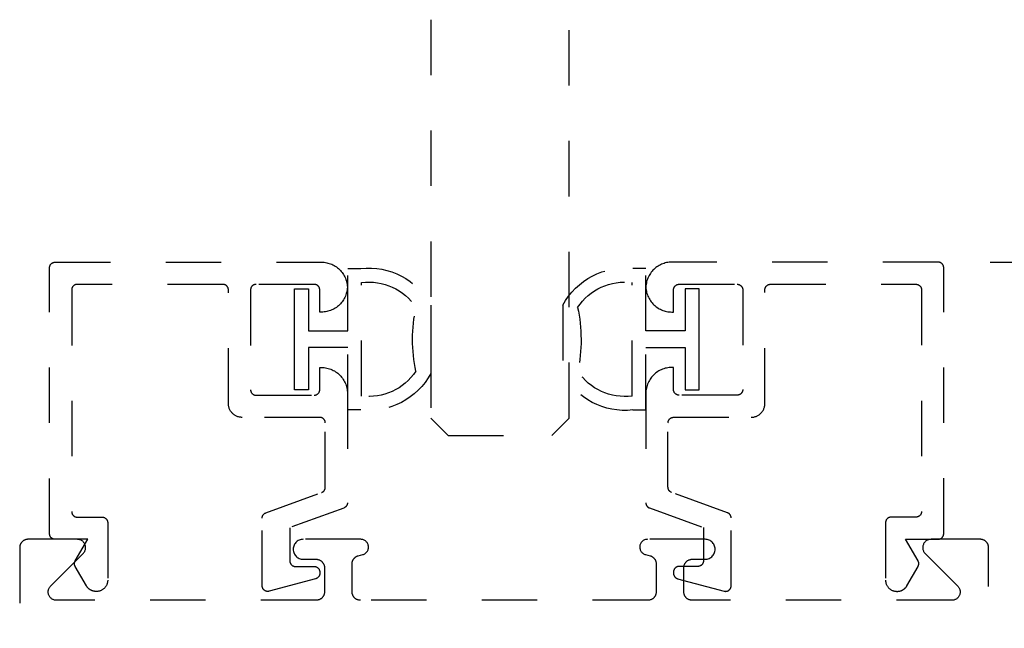
# Model space of a CAD drawing. Units: inches. Extents: x 0 to 108, y 0 to 43.
# Drawn here: x 93 to 95, y 13 to 14 of the extents above; entities that cross this region are included whole.
import ezdxf

# ---------------------------------------------------------------- set-up
doc = ezdxf.new("R2010")
doc.units = ezdxf.units.IN
doc.header["$LTSCALE"] = 0.5
doc.header["$MEASUREMENT"] = 0
doc.linetypes.add('HIDDEN2', pattern=[0.1875, 0.125, -0.0625])
for name, color, linetype in [('Arcadia-Dim', 4, 'Continuous'), ('Arcadia-Hidden', 1, 'HIDDEN2'), ('Arcadia-Profile', 5, 'Continuous')]:
    doc.layers.add(name, color=color, linetype=linetype)
doc.styles.get("Standard").update_dxf_attribs({"font": 'ARIALN.TTF'})
doc.dimstyles.new('Arcadia-2', dxfattribs={"dimscale": 2, "dimtxt": 0.0938, "dimasz": 0.0938, "dimexe": 0.0546, "dimexo": 0.0469, "dimgap": 0.0469, "dimtad": 0, "dimtih": 1, "dimdec": 4, "dimrnd": 0.0625, "dimzin": 3, "dimdsep": 46, "dimlunit": 4, "dimtxsty": 'Standard', "dimblk": 'ARCHTICK', "dimcen": 0.0469, "dimdle": 0.0546, "dimclrd": 256, "dimclre": 256, "dimclrt": 256, "dimadec": 0, "dimazin": 0, "dimtfac": 0.75, "dimtix": 1, "dimtmove": 2, "dimatfit": 3, "dimfxl": 1, "dimtolj": 1, "dimtzin": 3, "dimlwd": -3, "dimlwe": -3, "dimarcsym": 0})

# ---------------------------------------------------------------- blocks, each defined once
blk = doc.blocks.new('_ArchTick')
at = {"color": 0, "linetype": 'ByBlock', "lineweight": -3, "const_width": 0.15}
blk.add_lwpolyline([(-0.5, -0.5), (0.5, 0.5)], dxfattribs=at)
blk = doc.blocks.new('*D52')
at = {"layer": 'Arcadia-Dim', "lineweight": -3}
for p, q in [((95.6761, 14.1141), (95.6761, 9.1944)), ((94.7938, 14.0049), (95.7853, 14.0049)), ((95.6761, 3.8956), (95.6761, 8.8153)), ((94.8698, 4.0048), (95.7853, 4.0048))]:
    blk.add_line(p, q, dxfattribs=at)
at = {"layer": 'Defpoints', "color": 0, "lineweight": -3}
for p in [(94.7, 14.0049), (95.6761, 14.0049), (94.776, 4.0048)]:
    blk.add_point(p, dxfattribs=at)
at = {"layer": 'Arcadia-Dim', "lineweight": -3, "xscale": 0.1876, "yscale": 0.1876, "zscale": 0.1876}
for p, rotation in [((95.6761, 14.0049), 90), ((95.6761, 4.0048), 270)]:
    blk.add_blockref('_ArchTick', p, dxfattribs=dict(at, rotation=rotation))
at = {"layer": 'Arcadia-Dim', "insert": (95.6761, 9.0049), "char_height": 0.1876, "attachment_point": 5}
blk.add_mtext('\\A1;10"', dxfattribs=at)
blk = doc.blocks.new('*U84')
at = {"layer": 'Arcadia-Hidden', "lineweight": -3}
for points in [[(0.1314, 0.2792), (0.1078, 0.2792), (0.1078, 0.1666), (0.0367, 0.1666), (0.0367, 0.2428), (0.0117, 0.2428), (0.0117, 0.1516), (0.0117, 0.0605), (0.0367, 0.0605), (0.0367, 0.1366), (0.1078, 0.1366), (0.1078, 0.024), (0.1314, 0.024, 0.305615), (0.2578, 0.09), (0.2578, 0.2132, 0.305616)], [(0.231, 0.0941, -0.104267), (0.2308, 0.2095, 0.283634), (0.1328, 0.2541), (0.1328, 0.0492, 0.284857)]]:
    blk.add_lwpolyline(points, format="xyb", close=True, dxfattribs=at)
blk = doc.blocks.new('*U85')
at = {"layer": 'Arcadia-Hidden', "lineweight": -3}
for points in [[(0.1352, 0.2593), (0.1588, 0.2593), (0.1588, 0.1467), (0.2299, 0.1467), (0.2299, 0.2228), (0.2549, 0.2228), (0.2549, 0.1317), (0.2549, 0.0406), (0.2299, 0.0406), (0.2299, 0.1167), (0.1588, 0.1167), (0.1588, 0.0041), (0.1352, 0.0041, -0.305615), (0.0088, 0.0701), (0.0088, 0.1933, -0.305616)], [(0.0356, 0.0742, 0.104267), (0.0358, 0.1896, -0.283634), (0.1338, 0.2342), (0.1338, 0.0293, -0.284857)]]:
    blk.add_lwpolyline(points, format="xyb", close=True, dxfattribs=at)
blk = doc.blocks.new('*U76')
at = {"layer": 'Arcadia-Hidden'}
for p, q in [((0, 0.03125), (0, 0.75)), ((0.25, 0.75), (0.25, 0.03125)), ((0.03125, 0), (0, 0.03125)), ((0.25, 0.03125), (0.21875, 0)), ((0.21875, 0), (0.03125, 0))]:
    blk.add_line(p, q, dxfattribs=at)

msp = doc.modelspace()

# ---------------------------------------------------------------- linework, layer by layer
at = {"layer": 'Arcadia-Hidden'}
for points in [[(93.095, 13.9948), (93.09501, 13.99532), (93.09505, 13.99584), (93.09512, 13.99636), (93.09522, 13.99688), (93.09534, 13.99739), (93.09549, 13.99789), (93.09566, 13.99838), (93.09586, 13.99887), (93.09609, 13.99934), (93.09634, 13.9998), (93.09661, 14.00025), (93.09691, 14.00068), (93.09723, 14.00109), (93.09757, 14.00149), (93.09793, 14.00187), (93.09831, 14.00223), (93.09871, 14.00257), (93.09912, 14.00289), (93.09955, 14.00319), (93.1, 14.00346), (93.10046, 14.00371), (93.10093, 14.00394), (93.10142, 14.00414), (93.10191, 14.00431), (93.10241, 14.00446), (93.10292, 14.00458), (93.10344, 14.00468), (93.10395, 14.00474), (93.10448, 14.00479), (93.105, 14.0048), (93.586, 14.0048), (93.58839, 14.00474), (93.59078, 14.00456), (93.59315, 14.00425), (93.59551, 14.00383), (93.59784, 14.00328), (93.60014, 14.00262), (93.60241, 14.00184), (93.60463, 14.00095), (93.6068, 13.99995), (93.60892, 13.99883), (93.61098, 13.99761), (93.61297, 13.99629), (93.6149, 13.99486), (93.61675, 13.99335), (93.61852, 13.99173), (93.6202, 13.99003), (93.6218, 13.98825), (93.62331, 13.98639), (93.62471, 13.98445), (93.62602, 13.98244), (93.62722, 13.98038), (93.62832, 13.97825), (93.6293, 13.97607), (93.63018, 13.97384), (93.63094, 13.97157), (93.63158, 13.96926), (93.63211, 13.96692), (93.63251, 13.96457), (93.63279, 13.96219), (93.63296, 13.9598), (93.63279, 13.95741), (93.63251, 13.95503), (93.63211, 13.95267), (93.63158, 13.95034), (93.63094, 13.94803), (93.63018, 13.94576), (93.6293, 13.94353), (93.62832, 13.94135), (93.62722, 13.93922), (93.62602, 13.93715), (93.62471, 13.93515), (93.62331, 13.93321), (93.6218, 13.93135), (93.6202, 13.92957), (93.61852, 13.92787), (93.61675, 13.92625), (93.6149, 13.92473), (93.61297, 13.92331), (93.61098, 13.92199), (93.60892, 13.92077), (93.6068, 13.91965), (93.60463, 13.91865), (93.60241, 13.91776), (93.60014, 13.91698), (93.59784, 13.91632), (93.59551, 13.91577), (93.59315, 13.91535), (93.59078, 13.91504), (93.58839, 13.91486), (93.586, 13.9148), (93.583, 13.9148), (93.583, 13.9548), (93.58299, 13.95532), (93.58294, 13.95584), (93.58288, 13.95636), (93.58278, 13.95688), (93.58266, 13.95739), (93.58251, 13.95789), (93.58234, 13.95838), (93.58213, 13.95887), (93.58191, 13.95934), (93.58166, 13.9598), (93.58139, 13.96025), (93.58109, 13.96068), (93.58077, 13.96109), (93.58043, 13.96149), (93.58007, 13.96187), (93.57969, 13.96223), (93.57929, 13.96257), (93.57888, 13.96289), (93.57845, 13.96319), (93.578, 13.96346), (93.57754, 13.96371), (93.57707, 13.96394), (93.57658, 13.96414), (93.57609, 13.96431), (93.57559, 13.96446), (93.57508, 13.96458), (93.57456, 13.96468), (93.57404, 13.96474), (93.57352, 13.96479), (93.573, 13.9648), (93.468, 13.9648), (93.46748, 13.96479), (93.46695, 13.96474), (93.46644, 13.96468), (93.46592, 13.96458), (93.46541, 13.96446), (93.46491, 13.96431), (93.46442, 13.96414), (93.46393, 13.96394), (93.46346, 13.96371), (93.463, 13.96346), (93.46255, 13.96319), (93.46212, 13.96289), (93.46171, 13.96257), (93.46131, 13.96223), (93.46093, 13.96187), (93.46057, 13.96149), (93.46023, 13.96109), (93.45991, 13.96068), (93.45961, 13.96025), (93.45934, 13.9598), (93.45909, 13.95934), (93.45886, 13.95887), (93.45866, 13.95838), (93.45849, 13.95789), (93.45834, 13.95739), (93.45822, 13.95688), (93.45812, 13.95636), (93.45805, 13.95584), (93.45801, 13.95532), (93.458, 13.9548), (93.458, 13.7748), (93.45801, 13.77428), (93.45805, 13.77375), (93.45812, 13.77324), (93.45822, 13.77272), (93.45834, 13.77221), (93.45849, 13.77171), (93.45866, 13.77122), (93.45886, 13.77073), (93.45909, 13.77026), (93.45934, 13.7698), (93.45961, 13.76935), (93.45991, 13.76892), (93.46023, 13.76851), (93.46057, 13.76811), (93.46093, 13.76773), (93.46131, 13.76737), (93.46171, 13.76703), (93.46212, 13.76671), (93.46255, 13.76641), (93.463, 13.76614), (93.46346, 13.76589), (93.46393, 13.76566), (93.46442, 13.76546), (93.46491, 13.76529), (93.46541, 13.76514), (93.46592, 13.76502), (93.46644, 13.76492), (93.46695, 13.76485), (93.46748, 13.76481), (93.468, 13.7648), (93.573, 13.7648), (93.57352, 13.76481), (93.57404, 13.76485), (93.57456, 13.76492), (93.57508, 13.76502), (93.57559, 13.76514), (93.57609, 13.76529), (93.57658, 13.76546), (93.57707, 13.76566), (93.57754, 13.76589), (93.578, 13.76614), (93.57845, 13.76641), (93.57888, 13.76671), (93.57929, 13.76703), (93.57969, 13.76737), (93.58007, 13.76773), (93.58043, 13.76811), (93.58077, 13.76851), (93.58109, 13.76892), (93.58139, 13.76935), (93.58166, 13.7698), (93.58191, 13.77026), (93.58213, 13.77073), (93.58234, 13.77122), (93.58251, 13.77171), (93.58266, 13.77221), (93.58278, 13.77272), (93.58288, 13.77324), (93.58294, 13.77375), (93.58299, 13.77428), (93.583, 13.7748), (93.583, 13.8148), (93.586, 13.8148), (93.58846, 13.81474), (93.59091, 13.81454), (93.59335, 13.81422), (93.59577, 13.81377), (93.59816, 13.8132), (93.60052, 13.8125), (93.60284, 13.81168), (93.60512, 13.81074), (93.60734, 13.80968), (93.6095, 13.8085), (93.6116, 13.80722), (93.61363, 13.80582), (93.61558, 13.80433), (93.61745, 13.80273), (93.61923, 13.80103), (93.62093, 13.79925), (93.62253, 13.79738), (93.62402, 13.79543), (93.62542, 13.7934), (93.6267, 13.7913), (93.62788, 13.78914), (93.62894, 13.78692), (93.62988, 13.78464), (93.6307, 13.78232), (93.6314, 13.77996), (93.63197, 13.77757), (93.63242, 13.77515), (93.63274, 13.77271), (93.63294, 13.77026), (93.633, 13.7678), (93.633, 13.57065), (93.63299, 13.57025), (93.63297, 13.56984), (93.63292, 13.56944), (93.63287, 13.56903), (93.63279, 13.56863), (93.6327, 13.56824), (93.6326, 13.56784), (93.63247, 13.56745), (93.63234, 13.56707), (93.63218, 13.56669), (93.63201, 13.56632), (93.63183, 13.56596), (93.63163, 13.5656), (93.63142, 13.56526), (93.63119, 13.56492), (93.63095, 13.56459), (93.6307, 13.56427), (93.63043, 13.56396), (93.63015, 13.56367), (93.62986, 13.56338), (93.62956, 13.56311), (93.62925, 13.56285), (93.62892, 13.5626), (93.62859, 13.56236), (93.62825, 13.56214), (93.6279, 13.56194), (93.62754, 13.56174), (93.62717, 13.56157), (93.6268, 13.5614), (93.62642, 13.56126), (93.529, 13.5258), (93.529, 13.4658), (93.52901, 13.46528), (93.52905, 13.46475), (93.52912, 13.46424), (93.52922, 13.46372), (93.52934, 13.46321), (93.52949, 13.46271), (93.52966, 13.46222), (93.52986, 13.46173), (93.53009, 13.46126), (93.53034, 13.4608), (93.53061, 13.46035), (93.53091, 13.45992), (93.53123, 13.45951), (93.53157, 13.45911), (93.53193, 13.45873), (93.53231, 13.45837), (93.53271, 13.45803), (93.53312, 13.45771), (93.53355, 13.45741), (93.534, 13.45714), (93.53446, 13.45689), (93.53493, 13.45666), (93.53542, 13.45646), (93.53591, 13.45629), (93.53641, 13.45614), (93.53692, 13.45602), (93.53744, 13.45592), (93.53795, 13.45585), (93.53848, 13.45581), (93.539, 13.4558), (93.573, 13.4558), (93.57352, 13.45579), (93.57404, 13.45574), (93.57456, 13.45568), (93.57508, 13.45558), (93.57559, 13.45546), (93.57609, 13.45531), (93.57658, 13.45514), (93.57707, 13.45494), (93.57754, 13.45471), (93.578, 13.45446), (93.57845, 13.45419), (93.57888, 13.45389), (93.57929, 13.45357), (93.57969, 13.45323), (93.58007, 13.45287), (93.58043, 13.45249), (93.58077, 13.45209), (93.58109, 13.45168), (93.58139, 13.45125), (93.58166, 13.4508), (93.58191, 13.45034), (93.58213, 13.44987), (93.58234, 13.44938), (93.58251, 13.44889), (93.58266, 13.44839), (93.58278, 13.44788), (93.58288, 13.44736), (93.58294, 13.44684), (93.58299, 13.44632), (93.583, 13.4458), (93.583, 13.44331), (93.58299, 13.44287), (93.58296, 13.44244), (93.58291, 13.442), (93.58285, 13.44157), (93.58276, 13.44114), (93.58266, 13.44072), (93.58254, 13.4403), (93.5824, 13.43989), (93.58224, 13.43948), (93.58206, 13.43908), (93.58187, 13.43869), (93.58166, 13.43831), (93.58143, 13.43793), (93.58119, 13.43757), (93.58093, 13.43722), (93.58066, 13.43688), (93.58037, 13.43655), (93.58007, 13.43624), (93.57976, 13.43593), (93.57943, 13.43565), (93.57909, 13.43537), (93.57874, 13.43512), (93.57837, 13.43487), (93.578, 13.43465), (93.57762, 13.43444), (93.57723, 13.43424), (93.57683, 13.43407), (93.57642, 13.43391), (93.57601, 13.43377), (93.57559, 13.43365), (93.49159, 13.41114), (93.49099, 13.411), (93.49039, 13.4109), (93.48978, 13.41083), (93.48917, 13.4108), (93.48856, 13.41081), (93.48795, 13.41085), (93.48735, 13.41094), (93.48675, 13.41106), (93.48616, 13.41121), (93.48558, 13.4114), (93.48501, 13.41163), (93.48446, 13.41189), (93.48392, 13.41218), (93.48341, 13.41251), (93.48291, 13.41287), (93.48244, 13.41325), (93.48199, 13.41367), (93.48157, 13.41411), (93.48117, 13.41457), (93.48081, 13.41506), (93.48047, 13.41557), (93.48017, 13.4161), (93.4799, 13.41665), (93.47966, 13.41722), (93.47946, 13.41779), (93.4793, 13.41838), (93.47917, 13.41898), (93.47907, 13.41958), (93.47902, 13.42019), (93.479, 13.4208), (93.479, 13.54317), (93.47901, 13.54357), (93.47903, 13.54398), (93.47907, 13.54438), (93.47913, 13.54479), (93.47921, 13.54519), (93.4793, 13.54559), (93.4794, 13.54598), (93.47953, 13.54637), (93.47966, 13.54675), (93.47982, 13.54713), (93.47999, 13.5475), (93.48017, 13.54786), (93.48037, 13.54822), (93.48058, 13.54856), (93.48081, 13.5489), (93.48105, 13.54923), (93.4813, 13.54955), (93.48157, 13.54986), (93.48185, 13.55015), (93.48214, 13.55044), (93.48244, 13.55071), (93.48275, 13.55097), (93.48307, 13.55122), (93.48341, 13.55146), (93.48375, 13.55168), (93.4841, 13.55188), (93.48446, 13.55208), (93.48483, 13.55225), (93.4852, 13.55242), (93.48558, 13.55256), (93.58642, 13.58927), (93.5868, 13.58941), (93.58717, 13.58958), (93.58754, 13.58975), (93.5879, 13.58994), (93.58825, 13.59015), (93.58859, 13.59037), (93.58892, 13.59061), (93.58925, 13.59085), (93.58956, 13.59112), (93.58986, 13.59139), (93.59015, 13.59167), (93.59043, 13.59197), (93.5907, 13.59228), (93.59095, 13.5926), (93.59119, 13.59293), (93.59142, 13.59327), (93.59163, 13.59361), (93.59183, 13.59397), (93.59201, 13.59433), (93.59218, 13.5947), (93.59234, 13.59508), (93.59247, 13.59546), (93.5926, 13.59585), (93.5927, 13.59624), (93.59279, 13.59664), (93.59287, 13.59704), (93.59292, 13.59744), (93.59297, 13.59785), (93.59299, 13.59826), (93.593, 13.59866), (93.593, 13.7148), (93.59299, 13.71532), (93.59294, 13.71584), (93.59288, 13.71636), (93.59278, 13.71688), (93.59266, 13.71739), (93.59251, 13.71789), (93.59234, 13.71838), (93.59213, 13.71887), (93.59191, 13.71934), (93.59166, 13.7198), (93.59139, 13.72025), (93.59109, 13.72068), (93.59077, 13.72109), (93.59043, 13.72149), (93.59007, 13.72187), (93.58969, 13.72223), (93.58929, 13.72257), (93.58888, 13.72289), (93.58845, 13.72319), (93.588, 13.72346), (93.58754, 13.72371), (93.58707, 13.72394), (93.58658, 13.72414), (93.58609, 13.72431), (93.58559, 13.72446), (93.58508, 13.72458), (93.58456, 13.72468), (93.58404, 13.72474), (93.58352, 13.72479), (93.583, 13.7248), (93.443, 13.7248), (93.44169, 13.72483), (93.44039, 13.72494), (93.43909, 13.72511), (93.4378, 13.72535), (93.43653, 13.72565), (93.43527, 13.72602), (93.43404, 13.72646), (93.43283, 13.72696), (93.43165, 13.72752), (93.4305, 13.72815), (93.42938, 13.72883), (93.4283, 13.72957), (93.42727, 13.73037), (93.42627, 13.73122), (93.42532, 13.73212), (93.42442, 13.73307), (93.42357, 13.73407), (93.42277, 13.7351), (93.42203, 13.73618), (93.42135, 13.7373), (93.42072, 13.73845), (93.42016, 13.73963), (93.41966, 13.74084), (93.41922, 13.74207), (93.41885, 13.74333), (93.41855, 13.7446), (93.41831, 13.74589), (93.41814, 13.74719), (93.41803, 13.74849), (93.418, 13.7498), (93.418, 13.9548), (93.41799, 13.95532), (93.41794, 13.95584), (93.41788, 13.95636), (93.41778, 13.95688), (93.41766, 13.95739), (93.41751, 13.95789), (93.41734, 13.95838), (93.41713, 13.95887), (93.41691, 13.95934), (93.41666, 13.9598), (93.41639, 13.96025), (93.41609, 13.96068), (93.41577, 13.96109), (93.41543, 13.96149), (93.41507, 13.96187), (93.41469, 13.96223), (93.41429, 13.96257), (93.41388, 13.96289), (93.41345, 13.96319), (93.413, 13.96346), (93.41254, 13.96371), (93.41207, 13.96394), (93.41158, 13.96414), (93.41109, 13.96431), (93.41059, 13.96446), (93.41008, 13.96458), (93.40956, 13.96468), (93.40904, 13.96474), (93.40852, 13.96479), (93.408, 13.9648), (93.145, 13.9648), (93.14448, 13.96479), (93.14395, 13.96474), (93.14344, 13.96468), (93.14292, 13.96458), (93.14241, 13.96446), (93.14191, 13.96431), (93.14142, 13.96414), (93.14093, 13.96394), (93.14046, 13.96371), (93.14, 13.96346), (93.13955, 13.96319), (93.13912, 13.96289), (93.13871, 13.96257), (93.13831, 13.96223), (93.13793, 13.96187), (93.13757, 13.96149), (93.13723, 13.96109), (93.13691, 13.96068), (93.13661, 13.96025), (93.13634, 13.9598), (93.13609, 13.95934), (93.13586, 13.95887), (93.13566, 13.95838), (93.13549, 13.95789), (93.13534, 13.95739), (93.13522, 13.95688), (93.13512, 13.95636), (93.13505, 13.95584), (93.13501, 13.95532), (93.135, 13.9548), (93.135, 13.5548), (93.13501, 13.55428), (93.13505, 13.55375), (93.13512, 13.55324), (93.13522, 13.55272), (93.13534, 13.55221), (93.13549, 13.55171), (93.13566, 13.55122), (93.13586, 13.55073), (93.13609, 13.55026), (93.13634, 13.5498), (93.13661, 13.54935), (93.13691, 13.54892), (93.13723, 13.54851), (93.13757, 13.54811), (93.13793, 13.54773), (93.13831, 13.54737), (93.13871, 13.54703), (93.13912, 13.54671), (93.13955, 13.54641), (93.14, 13.54614), (93.14046, 13.54589), (93.14093, 13.54566), (93.14142, 13.54546), (93.14191, 13.54529), (93.14241, 13.54514), (93.14292, 13.54502), (93.14344, 13.54492), (93.14395, 13.54485), (93.14448, 13.54481), (93.145, 13.5448), (93.19, 13.5448), (93.19052, 13.54479), (93.19104, 13.54474), (93.19156, 13.54468), (93.19208, 13.54458), (93.19259, 13.54446), (93.19309, 13.54431), (93.19358, 13.54414), (93.19407, 13.54394), (93.19454, 13.54371), (93.195, 13.54346), (93.19545, 13.54319), (93.19588, 13.54289), (93.19629, 13.54257), (93.19669, 13.54223), (93.19707, 13.54187), (93.19743, 13.54149), (93.19777, 13.54109), (93.19809, 13.54068), (93.19839, 13.54025), (93.19866, 13.5398), (93.19891, 13.53934), (93.19913, 13.53887), (93.19934, 13.53838), (93.19951, 13.53789), (93.19966, 13.53739), (93.19978, 13.53688), (93.19988, 13.53636), (93.19994, 13.53584), (93.19999, 13.53532), (93.2, 13.5348), (93.2, 13.4308), (93.19997, 13.42975), (93.19989, 13.42871), (93.19975, 13.42767), (93.19956, 13.42664), (93.19932, 13.42562), (93.19902, 13.42462), (93.19867, 13.42363), (93.19827, 13.42266), (93.19782, 13.42172), (93.19732, 13.4208), (93.19677, 13.41991), (93.19618, 13.41904), (93.19554, 13.41821), (93.19486, 13.41742), (93.19414, 13.41666), (93.19338, 13.41594), (93.19259, 13.41526), (93.19176, 13.41462), (93.19089, 13.41403), (93.19, 13.41348), (93.18908, 13.41298), (93.18813, 13.41253), (93.18717, 13.41213), (93.18618, 13.41178), (93.18518, 13.41148), (93.18416, 13.41124), (93.18313, 13.41105), (93.18209, 13.41091), (93.18105, 13.41083), (93.18, 13.4108), (93.17887, 13.4108), (93.17817, 13.41081), (93.17747, 13.41085), (93.17678, 13.41091), (93.17608, 13.41099), (93.17539, 13.4111), (93.17471, 13.41124), (93.17403, 13.41139), (93.17335, 13.41157), (93.17269, 13.41178), (93.17203, 13.41201), (93.17137, 13.41226), (93.17073, 13.41253), (93.1701, 13.41282), (93.16948, 13.41314), (93.16887, 13.41348), (93.16827, 13.41384), (93.16768, 13.41422), (93.16711, 13.41462), (93.16655, 13.41504), (93.16601, 13.41548), (93.16548, 13.41594), (93.16497, 13.41641), (93.16448, 13.41691), (93.164, 13.41742), (93.16355, 13.41794), (93.16311, 13.41849), (93.16269, 13.41904), (93.16229, 13.41962), (93.16191, 13.4202), (93.16155, 13.4208), (93.14134, 13.4558), (93.14117, 13.4561), (93.14101, 13.45642), (93.14086, 13.45673), (93.14073, 13.45705), (93.1406, 13.45738), (93.14049, 13.45771), (93.14039, 13.45804), (93.1403, 13.45838), (93.14022, 13.45872), (93.14015, 13.45906), (93.1401, 13.45941), (93.14005, 13.45975), (93.14002, 13.4601), (93.14001, 13.46045), (93.14, 13.4608), (93.14001, 13.46115), (93.14002, 13.4615), (93.14005, 13.46184), (93.1401, 13.46219), (93.14015, 13.46254), (93.14022, 13.46288), (93.1403, 13.46322), (93.14039, 13.46356), (93.14049, 13.46389), (93.1406, 13.46422), (93.14073, 13.46455), (93.14086, 13.46487), (93.14101, 13.46518), (93.14117, 13.46549), (93.14134, 13.4658), (93.16386, 13.5048), (93.105, 13.5048), (93.10448, 13.50481), (93.10395, 13.50485), (93.10344, 13.50492), (93.10292, 13.50502), (93.10241, 13.50514), (93.10191, 13.50529), (93.10142, 13.50546), (93.10093, 13.50566), (93.10046, 13.50589), (93.1, 13.50614), (93.09955, 13.50641), (93.09912, 13.50671), (93.09871, 13.50703), (93.09831, 13.50737), (93.09793, 13.50773), (93.09757, 13.50811), (93.09723, 13.50851), (93.09691, 13.50892), (93.09661, 13.50935), (93.09634, 13.5098), (93.09609, 13.51026), (93.09586, 13.51073), (93.09566, 13.51122), (93.09549, 13.51171), (93.09534, 13.51221), (93.09522, 13.51272), (93.09512, 13.51324), (93.09505, 13.51375), (93.09501, 13.51428), (93.095, 13.5148)], [(94.70998, 13.99493), (94.70997, 13.99545), (94.70993, 13.99597), (94.70986, 13.99649), (94.70976, 13.99701), (94.70964, 13.99752), (94.70949, 13.99802), (94.70932, 13.99851), (94.70912, 13.999), (94.70889, 13.99947), (94.70864, 13.99993), (94.70837, 14.00038), (94.70807, 14.00081), (94.70775, 14.00122), (94.70741, 14.00162), (94.70705, 14.002), (94.70667, 14.00236), (94.70628, 14.0027), (94.70586, 14.00302), (94.70543, 14.00332), (94.70498, 14.00359), (94.70452, 14.00384), (94.70405, 14.00407), (94.70357, 14.00427), (94.70307, 14.00444), (94.70257, 14.00459), (94.70206, 14.00471), (94.70155, 14.00481), (94.70103, 14.00487), (94.70051, 14.00492), (94.69998, 14.00493), (94.21898, 14.00493), (94.21659, 14.00487), (94.2142, 14.00469), (94.21183, 14.00438), (94.20947, 14.00396), (94.20714, 14.00341), (94.20484, 14.00275), (94.20258, 14.00197), (94.20035, 14.00108), (94.19818, 14.00008), (94.19606, 13.99896), (94.194, 13.99774), (94.19201, 13.99642), (94.19008, 13.99499), (94.18823, 13.99348), (94.18646, 13.99186), (94.18478, 13.99016), (94.18318, 13.98838), (94.18168, 13.98652), (94.18027, 13.98458), (94.17896, 13.98257), (94.17776, 13.98051), (94.17666, 13.97838), (94.17568, 13.9762), (94.1748, 13.97397), (94.17404, 13.9717), (94.1734, 13.96939), (94.17288, 13.96705), (94.17247, 13.9647), (94.17219, 13.96232), (94.17203, 13.95993), (94.17219, 13.95754), (94.17247, 13.95516), (94.17288, 13.9528), (94.1734, 13.95047), (94.17404, 13.94816), (94.1748, 13.94589), (94.17568, 13.94366), (94.17666, 13.94148), (94.17776, 13.93935), (94.17896, 13.93728), (94.18027, 13.93528), (94.18168, 13.93334), (94.18318, 13.93148), (94.18478, 13.9297), (94.18646, 13.928), (94.18823, 13.92638), (94.19008, 13.92486), (94.19201, 13.92344), (94.194, 13.92212), (94.19606, 13.9209), (94.19818, 13.91978), (94.20035, 13.91878), (94.20258, 13.91789), (94.20484, 13.91711), (94.20714, 13.91645), (94.20947, 13.9159), (94.21183, 13.91548), (94.2142, 13.91517), (94.21659, 13.91499), (94.21898, 13.91493), (94.22198, 13.91493), (94.22198, 13.95493), (94.222, 13.95545), (94.22204, 13.95597), (94.22211, 13.95649), (94.2222, 13.95701), (94.22232, 13.95752), (94.22247, 13.95802), (94.22265, 13.95851), (94.22285, 13.959), (94.22307, 13.95947), (94.22332, 13.95993), (94.2236, 13.96038), (94.22389, 13.96081), (94.22421, 13.96122), (94.22455, 13.96162), (94.22491, 13.962), (94.22529, 13.96236), (94.22569, 13.9627), (94.2261, 13.96302), (94.22654, 13.96332), (94.22698, 13.96359), (94.22744, 13.96384), (94.22792, 13.96407), (94.2284, 13.96427), (94.22889, 13.96444), (94.22939, 13.96459), (94.2299, 13.96471), (94.23042, 13.96481), (94.23094, 13.96487), (94.23146, 13.96492), (94.23198, 13.96493), (94.33698, 13.96493), (94.33751, 13.96492), (94.33803, 13.96487), (94.33855, 13.96481), (94.33906, 13.96471), (94.33957, 13.96459), (94.34007, 13.96444), (94.34057, 13.96427), (94.34105, 13.96407), (94.34152, 13.96384), (94.34198, 13.96359), (94.34243, 13.96332), (94.34286, 13.96302), (94.34328, 13.9627), (94.34367, 13.96236), (94.34405, 13.962), (94.34441, 13.96162), (94.34475, 13.96122), (94.34507, 13.96081), (94.34537, 13.96038), (94.34564, 13.95993), (94.34589, 13.95947), (94.34612, 13.959), (94.34632, 13.95851), (94.34649, 13.95802), (94.34664, 13.95752), (94.34676, 13.95701), (94.34686, 13.95649), (94.34693, 13.95597), (94.34697, 13.95545), (94.34698, 13.95493), (94.34698, 13.77493), (94.34697, 13.77441), (94.34693, 13.77388), (94.34686, 13.77337), (94.34676, 13.77285), (94.34664, 13.77234), (94.34649, 13.77184), (94.34632, 13.77135), (94.34612, 13.77086), (94.34589, 13.77039), (94.34564, 13.76993), (94.34537, 13.76948), (94.34507, 13.76905), (94.34475, 13.76864), (94.34441, 13.76824), (94.34405, 13.76786), (94.34367, 13.7675), (94.34328, 13.76716), (94.34286, 13.76684), (94.34243, 13.76654), (94.34198, 13.76627), (94.34152, 13.76602), (94.34105, 13.76579), (94.34057, 13.76559), (94.34007, 13.76542), (94.33957, 13.76527), (94.33906, 13.76515), (94.33855, 13.76505), (94.33803, 13.76498), (94.33751, 13.76494), (94.33698, 13.76493), (94.23198, 13.76493), (94.23146, 13.76494), (94.23094, 13.76498), (94.23042, 13.76505), (94.2299, 13.76515), (94.22939, 13.76527), (94.22889, 13.76542), (94.2284, 13.76559), (94.22792, 13.76579), (94.22744, 13.76602), (94.22698, 13.76627), (94.22654, 13.76654), (94.2261, 13.76684), (94.22569, 13.76716), (94.22529, 13.7675), (94.22491, 13.76786), (94.22455, 13.76824), (94.22421, 13.76864), (94.22389, 13.76905), (94.2236, 13.76948), (94.22332, 13.76993), (94.22307, 13.77039), (94.22285, 13.77086), (94.22265, 13.77135), (94.22247, 13.77184), (94.22232, 13.77234), (94.2222, 13.77285), (94.22211, 13.77337), (94.22204, 13.77388), (94.222, 13.77441), (94.22198, 13.77493), (94.22198, 13.81493), (94.21898, 13.81493), (94.21652, 13.81487), (94.21407, 13.81467), (94.21163, 13.81435), (94.20921, 13.8139), (94.20682, 13.81333), (94.20446, 13.81263), (94.20214, 13.81181), (94.19987, 13.81087), (94.19765, 13.80981), (94.19548, 13.80863), (94.19338, 13.80735), (94.19136, 13.80595), (94.1894, 13.80446), (94.18753, 13.80286), (94.18575, 13.80116), (94.18406, 13.79938), (94.18246, 13.79751), (94.18096, 13.79556), (94.17957, 13.79353), (94.17828, 13.79143), (94.17711, 13.78927), (94.17605, 13.78705), (94.1751, 13.78477), (94.17428, 13.78245), (94.17358, 13.78009), (94.17301, 13.7777), (94.17256, 13.77528), (94.17224, 13.77284), (94.17205, 13.77039), (94.17198, 13.76793), (94.17198, 13.57078), (94.17199, 13.57038), (94.17202, 13.56997), (94.17206, 13.56957), (94.17212, 13.56916), (94.17219, 13.56876), (94.17228, 13.56837), (94.17239, 13.56797), (94.17251, 13.56758), (94.17265, 13.5672), (94.1728, 13.56682), (94.17297, 13.56645), (94.17315, 13.56609), (94.17335, 13.56573), (94.17356, 13.56539), (94.17379, 13.56505), (94.17403, 13.56472), (94.17429, 13.5644), (94.17455, 13.56409), (94.17483, 13.5638), (94.17512, 13.56351), (94.17542, 13.56324), (94.17573, 13.56298), (94.17606, 13.56273), (94.17639, 13.56249), (94.17673, 13.56227), (94.17708, 13.56207), (94.17744, 13.56187), (94.17781, 13.5617), (94.17818, 13.56153), (94.17856, 13.56139), (94.27598, 13.52593), (94.27598, 13.46593), (94.27597, 13.46541), (94.27593, 13.46488), (94.27586, 13.46437), (94.27576, 13.46385), (94.27564, 13.46334), (94.27549, 13.46284), (94.27532, 13.46235), (94.27512, 13.46186), (94.27489, 13.46139), (94.27464, 13.46093), (94.27437, 13.46048), (94.27407, 13.46005), (94.27375, 13.45964), (94.27341, 13.45924), (94.27305, 13.45886), (94.27267, 13.4585), (94.27228, 13.45816), (94.27186, 13.45784), (94.27143, 13.45754), (94.27098, 13.45727), (94.27052, 13.45702), (94.27005, 13.45679), (94.26957, 13.45659), (94.26907, 13.45642), (94.26857, 13.45627), (94.26806, 13.45615), (94.26755, 13.45605), (94.26703, 13.45598), (94.26651, 13.45594), (94.26598, 13.45593), (94.23198, 13.45593), (94.23146, 13.45592), (94.23094, 13.45587), (94.23042, 13.45581), (94.2299, 13.45571), (94.22939, 13.45559), (94.22889, 13.45544), (94.2284, 13.45527), (94.22792, 13.45507), (94.22744, 13.45484), (94.22698, 13.45459), (94.22654, 13.45432), (94.2261, 13.45402), (94.22569, 13.4537), (94.22529, 13.45336), (94.22491, 13.453), (94.22455, 13.45262), (94.22421, 13.45222), (94.22389, 13.45181), (94.2236, 13.45138), (94.22332, 13.45093), (94.22307, 13.45047), (94.22285, 13.45), (94.22265, 13.44951), (94.22247, 13.44902), (94.22232, 13.44852), (94.2222, 13.44801), (94.22211, 13.44749), (94.22204, 13.44697), (94.222, 13.44645), (94.22198, 13.44593), (94.22198, 13.44344), (94.22199, 13.443), (94.22202, 13.44257), (94.22207, 13.44213), (94.22213, 13.4417), (94.22222, 13.44127), (94.22232, 13.44085), (94.22245, 13.44043), (94.22259, 13.44002), (94.22274, 13.43961), (94.22292, 13.43921), (94.22311, 13.43882), (94.22332, 13.43844), (94.22355, 13.43806), (94.22379, 13.4377), (94.22405, 13.43735), (94.22432, 13.43701), (94.22461, 13.43668), (94.22491, 13.43637), (94.22523, 13.43606), (94.22555, 13.43578), (94.2259, 13.4355), (94.22625, 13.43525), (94.22661, 13.435), (94.22698, 13.43478), (94.22737, 13.43457), (94.22776, 13.43437), (94.22816, 13.4342), (94.22856, 13.43404), (94.22898, 13.4339), (94.22939, 13.43378), (94.31339, 13.41127), (94.31399, 13.41113), (94.31459, 13.41103), (94.3152, 13.41096), (94.31581, 13.41093), (94.31642, 13.41094), (94.31703, 13.41098), (94.31763, 13.41107), (94.31823, 13.41119), (94.31882, 13.41134), (94.3194, 13.41153), (94.31997, 13.41176), (94.32052, 13.41202), (94.32106, 13.41231), (94.32157, 13.41264), (94.32207, 13.413), (94.32254, 13.41338), (94.32299, 13.4138), (94.32341, 13.41424), (94.32381, 13.4147), (94.32417, 13.41519), (94.32451, 13.4157), (94.32481, 13.41623), (94.32508, 13.41678), (94.32532, 13.41735), (94.32552, 13.41792), (94.32569, 13.41851), (94.32582, 13.41911), (94.32591, 13.41971), (94.32596, 13.42032), (94.32598, 13.42093), (94.32598, 13.5433), (94.32597, 13.5437), (94.32595, 13.54411), (94.32591, 13.54451), (94.32585, 13.54492), (94.32578, 13.54532), (94.32569, 13.54572), (94.32558, 13.54611), (94.32546, 13.5465), (94.32532, 13.54688), (94.32517, 13.54726), (94.325, 13.54763), (94.32481, 13.54799), (94.32461, 13.54835), (94.3244, 13.54869), (94.32417, 13.54903), (94.32393, 13.54936), (94.32368, 13.54968), (94.32341, 13.54999), (94.32314, 13.55028), (94.32285, 13.55057), (94.32254, 13.55084), (94.32223, 13.5511), (94.32191, 13.55135), (94.32157, 13.55159), (94.32123, 13.55181), (94.32088, 13.55201), (94.32052, 13.55221), (94.32016, 13.55238), (94.31978, 13.55255), (94.3194, 13.55269), (94.21856, 13.5894), (94.21818, 13.58954), (94.21781, 13.58971), (94.21744, 13.58988), (94.21708, 13.59007), (94.21673, 13.59028), (94.21639, 13.5905), (94.21606, 13.59074), (94.21573, 13.59098), (94.21542, 13.59125), (94.21512, 13.59152), (94.21483, 13.5918), (94.21455, 13.5921), (94.21429, 13.59241), (94.21403, 13.59273), (94.21379, 13.59306), (94.21356, 13.5934), (94.21335, 13.59374), (94.21315, 13.5941), (94.21297, 13.59446), (94.2128, 13.59483), (94.21265, 13.59521), (94.21251, 13.59559), (94.21239, 13.59598), (94.21228, 13.59637), (94.21219, 13.59677), (94.21212, 13.59717), (94.21206, 13.59757), (94.21202, 13.59798), (94.21199, 13.59839), (94.21198, 13.59879), (94.21198, 13.71493), (94.212, 13.71545), (94.21204, 13.71597), (94.21211, 13.71649), (94.2122, 13.71701), (94.21232, 13.71752), (94.21247, 13.71802), (94.21265, 13.71851), (94.21285, 13.719), (94.21307, 13.71947), (94.21332, 13.71993), (94.2136, 13.72038), (94.21389, 13.72081), (94.21421, 13.72122), (94.21455, 13.72162), (94.21491, 13.722), (94.21529, 13.72236), (94.21569, 13.7227), (94.2161, 13.72302), (94.21654, 13.72332), (94.21698, 13.72359), (94.21744, 13.72384), (94.21792, 13.72407), (94.2184, 13.72427), (94.21889, 13.72444), (94.21939, 13.72459), (94.2199, 13.72471), (94.22042, 13.72481), (94.22094, 13.72487), (94.22146, 13.72492), (94.22198, 13.72493), (94.36198, 13.72493), (94.36329, 13.72496), (94.3646, 13.72507), (94.36589, 13.72524), (94.36718, 13.72548), (94.36845, 13.72578), (94.36971, 13.72615), (94.37094, 13.72659), (94.37215, 13.72709), (94.37333, 13.72765), (94.37448, 13.72828), (94.3756, 13.72896), (94.37668, 13.7297), (94.37772, 13.7305), (94.37871, 13.73135), (94.37966, 13.73225), (94.38056, 13.7332), (94.38141, 13.7342), (94.38221, 13.73523), (94.38295, 13.73631), (94.38363, 13.73743), (94.38426, 13.73858), (94.38482, 13.73976), (94.38532, 13.74097), (94.38576, 13.7422), (94.38613, 13.74346), (94.38644, 13.74473), (94.38668, 13.74602), (94.38685, 13.74732), (94.38695, 13.74862), (94.38698, 13.74993), (94.38698, 13.95493), (94.387, 13.95545), (94.38704, 13.95597), (94.38711, 13.95649), (94.3872, 13.95701), (94.38732, 13.95752), (94.38747, 13.95802), (94.38765, 13.95851), (94.38785, 13.959), (94.38807, 13.95947), (94.38832, 13.95993), (94.3886, 13.96038), (94.38889, 13.96081), (94.38921, 13.96122), (94.38955, 13.96162), (94.38991, 13.962), (94.39029, 13.96236), (94.39069, 13.9627), (94.3911, 13.96302), (94.39154, 13.96332), (94.39198, 13.96359), (94.39244, 13.96384), (94.39292, 13.96407), (94.3934, 13.96427), (94.39389, 13.96444), (94.39439, 13.96459), (94.3949, 13.96471), (94.39542, 13.96481), (94.39594, 13.96487), (94.39646, 13.96492), (94.39698, 13.96493), (94.65998, 13.96493), (94.66051, 13.96492), (94.66103, 13.96487), (94.66155, 13.96481), (94.66206, 13.96471), (94.66257, 13.96459), (94.66307, 13.96444), (94.66357, 13.96427), (94.66405, 13.96407), (94.66452, 13.96384), (94.66498, 13.96359), (94.66543, 13.96332), (94.66586, 13.96302), (94.66628, 13.9627), (94.66667, 13.96236), (94.66705, 13.962), (94.66741, 13.96162), (94.66775, 13.96122), (94.66807, 13.96081), (94.66837, 13.96038), (94.66864, 13.95993), (94.66889, 13.95947), (94.66912, 13.959), (94.66932, 13.95851), (94.66949, 13.95802), (94.66964, 13.95752), (94.66976, 13.95701), (94.66986, 13.95649), (94.66993, 13.95597), (94.66997, 13.95545), (94.66998, 13.95493), (94.66998, 13.55493), (94.66997, 13.55441), (94.66993, 13.55388), (94.66986, 13.55337), (94.66976, 13.55285), (94.66964, 13.55234), (94.66949, 13.55184), (94.66932, 13.55135), (94.66912, 13.55086), (94.66889, 13.55039), (94.66864, 13.54993), (94.66837, 13.54948), (94.66807, 13.54905), (94.66775, 13.54864), (94.66741, 13.54824), (94.66705, 13.54786), (94.66667, 13.5475), (94.66628, 13.54716), (94.66586, 13.54684), (94.66543, 13.54654), (94.66498, 13.54627), (94.66452, 13.54602), (94.66405, 13.54579), (94.66357, 13.54559), (94.66307, 13.54542), (94.66257, 13.54527), (94.66206, 13.54515), (94.66155, 13.54505), (94.66103, 13.54498), (94.66051, 13.54494), (94.65998, 13.54493), (94.61498, 13.54493), (94.61446, 13.54492), (94.61394, 13.54487), (94.61342, 13.54481), (94.6129, 13.54471), (94.61239, 13.54459), (94.61189, 13.54444), (94.6114, 13.54427), (94.61092, 13.54407), (94.61044, 13.54384), (94.60998, 13.54359), (94.60954, 13.54332), (94.6091, 13.54302), (94.60869, 13.5427), (94.60829, 13.54236), (94.60791, 13.542), (94.60755, 13.54162), (94.60721, 13.54122), (94.60689, 13.54081), (94.6066, 13.54038), (94.60632, 13.53993), (94.60607, 13.53947), (94.60585, 13.539), (94.60565, 13.53851), (94.60547, 13.53802), (94.60532, 13.53752), (94.6052, 13.53701), (94.60511, 13.53649), (94.60504, 13.53597), (94.605, 13.53545), (94.60498, 13.53493), (94.60498, 13.43093), (94.60501, 13.42988), (94.60509, 13.42884), (94.60523, 13.4278), (94.60542, 13.42677), (94.60566, 13.42575), (94.60596, 13.42475), (94.60631, 13.42376), (94.60671, 13.42279), (94.60716, 13.42185), (94.60766, 13.42093), (94.60821, 13.42004), (94.6088, 13.41917), (94.60944, 13.41834), (94.61012, 13.41755), (94.61084, 13.41679), (94.6116, 13.41607), (94.6124, 13.41539), (94.61323, 13.41475), (94.61409, 13.41416), (94.61498, 13.41361), (94.6159, 13.41311), (94.61685, 13.41266), (94.61782, 13.41226), (94.6188, 13.41191), (94.61981, 13.41161), (94.62082, 13.41137), (94.62185, 13.41118), (94.62289, 13.41104), (94.62394, 13.41096), (94.62498, 13.41093), (94.62612, 13.41093), (94.62681, 13.41094), (94.62751, 13.41098), (94.62821, 13.41104), (94.6289, 13.41112), (94.62959, 13.41123), (94.63027, 13.41137), (94.63095, 13.41152), (94.63163, 13.4117), (94.6323, 13.41191), (94.63296, 13.41214), (94.63361, 13.41239), (94.63425, 13.41266), (94.63488, 13.41295), (94.6355, 13.41327), (94.63612, 13.41361), (94.63671, 13.41397), (94.6373, 13.41435), (94.63787, 13.41475), (94.63843, 13.41517), (94.63897, 13.41561), (94.6395, 13.41607), (94.64001, 13.41654), (94.6405, 13.41704), (94.64098, 13.41755), (94.64144, 13.41807), (94.64188, 13.41862), (94.6423, 13.41917), (94.6427, 13.41975), (94.64308, 13.42033), (94.64344, 13.42093), (94.66364, 13.45593), (94.66381, 13.45623), (94.66397, 13.45655), (94.66412, 13.45686), (94.66425, 13.45718), (94.66438, 13.45751), (94.66449, 13.45784), (94.6646, 13.45817), (94.66469, 13.45851), (94.66476, 13.45885), (94.66483, 13.45919), (94.66489, 13.45954), (94.66493, 13.45988), (94.66496, 13.46023), (94.66498, 13.46058), (94.66498, 13.46093), (94.66498, 13.46128), (94.66496, 13.46163), (94.66493, 13.46197), (94.66489, 13.46232), (94.66483, 13.46267), (94.66476, 13.46301), (94.66469, 13.46335), (94.6646, 13.46369), (94.66449, 13.46402), (94.66438, 13.46435), (94.66425, 13.46468), (94.66412, 13.465), (94.66397, 13.46531), (94.66381, 13.46562), (94.66364, 13.46593), (94.64113, 13.50493), (94.69998, 13.50493), (94.70051, 13.50494), (94.70103, 13.50498), (94.70155, 13.50505), (94.70206, 13.50515), (94.70257, 13.50527), (94.70307, 13.50542), (94.70357, 13.50559), (94.70405, 13.50579), (94.70452, 13.50602), (94.70498, 13.50627), (94.70543, 13.50654), (94.70586, 13.50684), (94.70628, 13.50716), (94.70667, 13.5075), (94.70705, 13.50786), (94.70741, 13.50824), (94.70775, 13.50864), (94.70807, 13.50905), (94.70837, 13.50948), (94.70864, 13.50993), (94.70889, 13.51039), (94.70912, 13.51086), (94.70932, 13.51135), (94.70949, 13.51184), (94.70964, 13.51234), (94.70976, 13.51285), (94.70986, 13.51337), (94.70993, 13.51388), (94.70997, 13.51441), (94.70998, 13.51493)]]:
    msp.add_lwpolyline(points, close=True, dxfattribs=at)
msp.add_lwpolyline([(94.79104, 4.0198), (94.79104, 13.4898), (94.79102, 13.49058), (94.79095, 13.49137), (94.79085, 13.49215), (94.79071, 13.49292), (94.79053, 13.49368), (94.7903, 13.49443), (94.79004, 13.49518), (94.78974, 13.4959), (94.7894, 13.49661), (94.78903, 13.4973), (94.78862, 13.49797), (94.78817, 13.49862), (94.78769, 13.49924), (94.78718, 13.49984), (94.78664, 13.50041), (94.78607, 13.50095), (94.78548, 13.50146), (94.78485, 13.50193), (94.78421, 13.50238), (94.78354, 13.50279), (94.78285, 13.50316), (94.78214, 13.5035), (94.78141, 13.5038), (94.78067, 13.50407), (94.77992, 13.50429), (94.77916, 13.50447), (94.77838, 13.50461), (94.7776, 13.50472), (94.77682, 13.50478), (94.77604, 13.5048), (94.68704, 13.5048), (94.68586, 13.50475), (94.68469, 13.50461), (94.68353, 13.50439), (94.6824, 13.50407), (94.6813, 13.50366), (94.68023, 13.50316), (94.6792, 13.50259), (94.67822, 13.50193), (94.67729, 13.50121), (94.67643, 13.50041), (94.67563, 13.49954), (94.6749, 13.49862), (94.67425, 13.49764), (94.67367, 13.49661), (94.67318, 13.49554), (94.67277, 13.49443), (94.67245, 13.4933), (94.67222, 13.49215), (94.67208, 13.49098), (94.67204, 13.4898), (94.67208, 13.48862), (94.67222, 13.48745), (94.67245, 13.4863), (94.67277, 13.48516), (94.67318, 13.48406), (94.67367, 13.48299), (94.67425, 13.48196), (94.6749, 13.48098), (94.67563, 13.48006), (94.67643, 13.47919), (94.73522, 13.42041), (94.73602, 13.41954), (94.73675, 13.41862), (94.7374, 13.41764), (94.73798, 13.41661), (94.73847, 13.41554), (94.73888, 13.41443), (94.7392, 13.4133), (94.73943, 13.41215), (94.73956, 13.41098), (94.73961, 13.4098), (94.73956, 13.40862), (94.73943, 13.40745), (94.7392, 13.4063), (94.73888, 13.40516), (94.73847, 13.40406), (94.73798, 13.40299), (94.7374, 13.40196), (94.73675, 13.40098), (94.73602, 13.40006), (94.73522, 13.39919), (94.73435, 13.39839), (94.73343, 13.39766), (94.73245, 13.39701), (94.73142, 13.39643), (94.73035, 13.39594), (94.72925, 13.39553), (94.72811, 13.39521), (94.72696, 13.39498), (94.72579, 13.39485), (94.72461, 13.3948), (94.25561, 13.3948), (94.25483, 13.39482), (94.25404, 13.39488), (94.25326, 13.39498), (94.25249, 13.39513), (94.25173, 13.39531), (94.25097, 13.39553), (94.25023, 13.3958), (94.24951, 13.3961), (94.2488, 13.39643), (94.24811, 13.39681), (94.24744, 13.39722), (94.24679, 13.39766), (94.24617, 13.39814), (94.24557, 13.39865), (94.245, 13.39919), (94.24446, 13.39976), (94.24395, 13.40036), (94.24347, 13.40098), (94.24303, 13.40163), (94.24262, 13.4023), (94.24224, 13.40299), (94.24191, 13.4037), (94.24161, 13.40442), (94.24134, 13.40516), (94.24112, 13.40592), (94.24094, 13.40668), (94.24079, 13.40745), (94.24069, 13.40823), (94.24063, 13.40901), (94.24061, 13.4098), (94.24061, 13.4538), (94.24063, 13.45458), (94.24069, 13.45537), (94.24079, 13.45615), (94.24094, 13.45692), (94.24112, 13.45768), (94.24134, 13.45843), (94.24161, 13.45918), (94.24191, 13.4599), (94.24224, 13.46061), (94.24262, 13.4613), (94.24303, 13.46197), (94.24347, 13.46262), (94.24395, 13.46324), (94.24446, 13.46384), (94.245, 13.46441), (94.24557, 13.46495), (94.24617, 13.46546), (94.24679, 13.46593), (94.24744, 13.46638), (94.24811, 13.46679), (94.2488, 13.46716), (94.24951, 13.4675), (94.25023, 13.4678), (94.25097, 13.46807), (94.25173, 13.46829), (94.25249, 13.46847), (94.25326, 13.46861), (94.25404, 13.46872), (94.25483, 13.46878), (94.25561, 13.4688), (94.27904, 13.4688), (94.28092, 13.4689), (94.28278, 13.46919), (94.2846, 13.46968), (94.28636, 13.47036), (94.28804, 13.47121), (94.28962, 13.47224), (94.29108, 13.47342), (94.29241, 13.47476), (94.2936, 13.47622), (94.29462, 13.4778), (94.29548, 13.47948), (94.29616, 13.48124), (94.29664, 13.48306), (94.29694, 13.48492), (94.29704, 13.4868), (94.29694, 13.48868), (94.29664, 13.49054), (94.29616, 13.49236), (94.29548, 13.49412), (94.29462, 13.4958), (94.2936, 13.49738), (94.29241, 13.49884), (94.29108, 13.50018), (94.28962, 13.50136), (94.28804, 13.50239), (94.28636, 13.50324), (94.2846, 13.50392), (94.28278, 13.50441), (94.28092, 13.5047), (94.27904, 13.5048), (94.17504, 13.5048), (94.17369, 13.50474), (94.17237, 13.50454), (94.17106, 13.50422), (94.16979, 13.50378), (94.16857, 13.50322), (94.16741, 13.50254), (94.16632, 13.50176), (94.16531, 13.50087), (94.16439, 13.49989), (94.16357, 13.49883), (94.16285, 13.49769), (94.16225, 13.49649), (94.16176, 13.49524), (94.1614, 13.49395), (94.16116, 13.49263), (94.16105, 13.49129), (94.16106, 13.48994), (94.16121, 13.48861), (94.16148, 13.48729), (94.16188, 13.48601), (94.1624, 13.48477), (94.16304, 13.48359), (94.16378, 13.48247), (94.16463, 13.48143), (94.16558, 13.48048), (94.16661, 13.47962), (94.16772, 13.47886), (94.1689, 13.47822), (94.17013, 13.47769), (94.17141, 13.47728), (94.17949, 13.47511), (94.18012, 13.47493), (94.18074, 13.47472), (94.18135, 13.47448), (94.18195, 13.47422), (94.18254, 13.47393), (94.18311, 13.47361), (94.18367, 13.47327), (94.18421, 13.47291), (94.18474, 13.47252), (94.18525, 13.47211), (94.18574, 13.47168), (94.18622, 13.47123), (94.18667, 13.47076), (94.1871, 13.47026), (94.18751, 13.46975), (94.1879, 13.46923), (94.18826, 13.46868), (94.1886, 13.46812), (94.18892, 13.46755), (94.1892, 13.46696), (94.18947, 13.46636), (94.18971, 13.46575), (94.18992, 13.46513), (94.1901, 13.46451), (94.19025, 13.46387), (94.19038, 13.46323), (94.19048, 13.46258), (94.19055, 13.46193), (94.1906, 13.46128), (94.19061, 13.46062), (94.19061, 13.4098), (94.19059, 13.40901), (94.19053, 13.40823), (94.19043, 13.40745), (94.19028, 13.40668), (94.1901, 13.40592), (94.18988, 13.40516), (94.18961, 13.40442), (94.18931, 13.4037), (94.18898, 13.40299), (94.1886, 13.4023), (94.18819, 13.40163), (94.18775, 13.40098), (94.18727, 13.40036), (94.18676, 13.39976), (94.18622, 13.39919), (94.18565, 13.39865), (94.18505, 13.39814), (94.18443, 13.39766), (94.18378, 13.39722), (94.18311, 13.39681), (94.18242, 13.39643), (94.18171, 13.3961), (94.18099, 13.3958), (94.18025, 13.39553), (94.17949, 13.39531), (94.17873, 13.39513), (94.17796, 13.39498), (94.17718, 13.39488), (94.1764, 13.39482), (94.17561, 13.3948), (93.65646, 13.3948), (93.65568, 13.39482), (93.6549, 13.39488), (93.65412, 13.39498), (93.65334, 13.39513), (93.65258, 13.39531), (93.65183, 13.39553), (93.65109, 13.3958), (93.65036, 13.3961), (93.64965, 13.39643), (93.64896, 13.39681), (93.64829, 13.39722), (93.64765, 13.39766), (93.64702, 13.39814), (93.64643, 13.39865), (93.64586, 13.39919), (93.64532, 13.39976), (93.64481, 13.40036), (93.64433, 13.40098), (93.64388, 13.40163), (93.64347, 13.4023), (93.6431, 13.40299), (93.64276, 13.4037), (93.64246, 13.40442), (93.6422, 13.40516), (93.64197, 13.40592), (93.64179, 13.40668), (93.64165, 13.40745), (93.64155, 13.40823), (93.64148, 13.40901), (93.64146, 13.4098), (93.64146, 13.46062), (93.64148, 13.46128), (93.64152, 13.46193), (93.64159, 13.46258), (93.64169, 13.46323), (93.64182, 13.46387), (93.64197, 13.46451), (93.64216, 13.46513), (93.64237, 13.46575), (93.6426, 13.46636), (93.64287, 13.46696), (93.64316, 13.46755), (93.64347, 13.46812), (93.64381, 13.46868), (93.64418, 13.46923), (93.64456, 13.46975), (93.64497, 13.47026), (93.6454, 13.47076), (93.64586, 13.47123), (93.64633, 13.47168), (93.64682, 13.47211), (93.64733, 13.47252), (93.64786, 13.47291), (93.6484, 13.47327), (93.64896, 13.47361), (93.64954, 13.47393), (93.65012, 13.47422), (93.65072, 13.47448), (93.65133, 13.47472), (93.65195, 13.47493), (93.65258, 13.47511), (93.66066, 13.47728), (93.66194, 13.47769), (93.66317, 13.47822), (93.66435, 13.47886), (93.66546, 13.47962), (93.66649, 13.48048), (93.66744, 13.48143), (93.66829, 13.48247), (93.66904, 13.48359), (93.66967, 13.48477), (93.67019, 13.48601), (93.67059, 13.48729), (93.67086, 13.48861), (93.67101, 13.48994), (93.67103, 13.49129), (93.67092, 13.49263), (93.67068, 13.49395), (93.67031, 13.49524), (93.66983, 13.49649), (93.66922, 13.49769), (93.6685, 13.49883), (93.66768, 13.49989), (93.66676, 13.50087), (93.66575, 13.50176), (93.66466, 13.50254), (93.6635, 13.50322), (93.66228, 13.50378), (93.66101, 13.50422), (93.65971, 13.50454), (93.65838, 13.50474), (93.65704, 13.5048), (93.55304, 13.5048), (93.55116, 13.5047), (93.54929, 13.50441), (93.54747, 13.50392), (93.54572, 13.50324), (93.54404, 13.50239), (93.54246, 13.50136), (93.54099, 13.50018), (93.53966, 13.49884), (93.53847, 13.49738), (93.53745, 13.4958), (93.53659, 13.49412), (93.53592, 13.49236), (93.53543, 13.49054), (93.53514, 13.48868), (93.53504, 13.4868), (93.53514, 13.48492), (93.53543, 13.48306), (93.53592, 13.48124), (93.53659, 13.47948), (93.53745, 13.4778), (93.53847, 13.47622), (93.53966, 13.47476), (93.54099, 13.47342), (93.54246, 13.47224), (93.54404, 13.47121), (93.54572, 13.47036), (93.54747, 13.46968), (93.54929, 13.46919), (93.55116, 13.4689), (93.55304, 13.4688), (93.57646, 13.4688), (93.57725, 13.46878), (93.57803, 13.46872), (93.57881, 13.46861), (93.57958, 13.46847), (93.58035, 13.46829), (93.5811, 13.46807), (93.58184, 13.4678), (93.58256, 13.4675), (93.58327, 13.46716), (93.58396, 13.46679), (93.58463, 13.46638), (93.58528, 13.46593), (93.5859, 13.46546), (93.5865, 13.46495), (93.58707, 13.46441), (93.58761, 13.46384), (93.58812, 13.46324), (93.5886, 13.46262), (93.58904, 13.46197), (93.58945, 13.4613), (93.58983, 13.46061), (93.59017, 13.4599), (93.59047, 13.45918), (93.59073, 13.45843), (93.59095, 13.45768), (93.59114, 13.45692), (93.59128, 13.45615), (93.59138, 13.45537), (93.59144, 13.45458), (93.59146, 13.4538), (93.59146, 13.4098), (93.59144, 13.40901), (93.59138, 13.40823), (93.59128, 13.40745), (93.59114, 13.40668), (93.59095, 13.40592), (93.59073, 13.40516), (93.59047, 13.40442), (93.59017, 13.4037), (93.58983, 13.40299), (93.58945, 13.4023), (93.58904, 13.40163), (93.5886, 13.40098), (93.58812, 13.40036), (93.58761, 13.39976), (93.58707, 13.39919), (93.5865, 13.39865), (93.5859, 13.39814), (93.58528, 13.39766), (93.58463, 13.39722), (93.58396, 13.39681), (93.58327, 13.39643), (93.58256, 13.3961), (93.58184, 13.3958), (93.5811, 13.39553), (93.58035, 13.39531), (93.57958, 13.39513), (93.57881, 13.39498), (93.57803, 13.39488), (93.57725, 13.39482), (93.57646, 13.3948), (93.10746, 13.3948), (93.10629, 13.39485), (93.10512, 13.39498), (93.10396, 13.39521), (93.10283, 13.39553), (93.10172, 13.39594), (93.10065, 13.39643), (93.09963, 13.39701), (93.09865, 13.39766), (93.09772, 13.39839), (93.09686, 13.39919), (93.09606, 13.40006), (93.09533, 13.40098), (93.09467, 13.40196), (93.0941, 13.40299), (93.0936, 13.40406), (93.0932, 13.40516), (93.09288, 13.4063), (93.09265, 13.40745), (93.09251, 13.40862), (93.09246, 13.4098), (93.09251, 13.41098), (93.09265, 13.41215), (93.09288, 13.4133), (93.0932, 13.41443), (93.0936, 13.41554), (93.0941, 13.41661), (93.09467, 13.41764), (93.09533, 13.41862), (93.09606, 13.41954), (93.09686, 13.42041), (93.15564, 13.47919), (93.15644, 13.48006), (93.15717, 13.48098), (93.15783, 13.48196), (93.1584, 13.48299), (93.15889, 13.48406), (93.1593, 13.48516), (93.15962, 13.4863), (93.15985, 13.48745), (93.15999, 13.48862), (93.16004, 13.4898), (93.15999, 13.49098), (93.15985, 13.49215), (93.15962, 13.4933), (93.1593, 13.49443), (93.15889, 13.49554), (93.1584, 13.49661), (93.15783, 13.49764), (93.15717, 13.49862), (93.15644, 13.49954), (93.15564, 13.50041), (93.15478, 13.50121), (93.15385, 13.50193), (93.15287, 13.50259), (93.15185, 13.50316), (93.15078, 13.50366), (93.14967, 13.50407), (93.14854, 13.50439), (93.14738, 13.50461), (93.14621, 13.50475), (93.14504, 13.5048), (93.05604, 13.5048), (93.05525, 13.50478), (93.05447, 13.50472), (93.05369, 13.50461), (93.05292, 13.50447), (93.05215, 13.50429), (93.0514, 13.50407), (93.05066, 13.5038), (93.04994, 13.5035), (93.04923, 13.50316), (93.04854, 13.50279), (93.04787, 13.50238), (93.04722, 13.50193), (93.0466, 13.50146), (93.046, 13.50095), (93.04543, 13.50041), (93.04489, 13.49984), (93.04438, 13.49924), (93.0439, 13.49862), (93.04346, 13.49797), (93.04305, 13.4973), (93.04267, 13.49661), (93.04233, 13.4959), (93.04203, 13.49518), (93.04177, 13.49443), (93.04155, 13.49368), (93.04136, 13.49292), (93.04122, 13.49215), (93.04112, 13.49137), (93.04106, 13.49058), (93.04104, 13.4898), (93.04104, 4.0198)], dxfattribs=at)

# ---------------------------------------------------------------- block references
at = {"lineweight": -3, "xscale": -1, "rotation": 180}
for name, p in [('*U84', (93.52575, 14.01741)), ('*U85', (94.01323, 13.9975))]:
    msp.add_blockref(name, p, dxfattribs=at)
at = {"layer": 'Arcadia-Profile', "lineweight": -3, "xscale": -1}
msp.add_blockref('*U76', (94.03359, 13.69232), dxfattribs=at)

# ---------------------------------------------------------------- dimensions: what is measured, and where the dimension line sits
at = {"layer": 'Arcadia-Dim'}
dim = msp.add_linear_dim(base=(95.67615, 14.00493), p1=(94.77604, 4.0048), p2=(94.69998, 14.00493), angle=90, dimstyle='Arcadia-2', dxfattribs=at)
dim.commit()
dim.dimension.update_dxf_attribs({"geometry": '*D52', "text_midpoint": (95.67615, 9.00486)})

doc.saveas('drawing.dxf')
